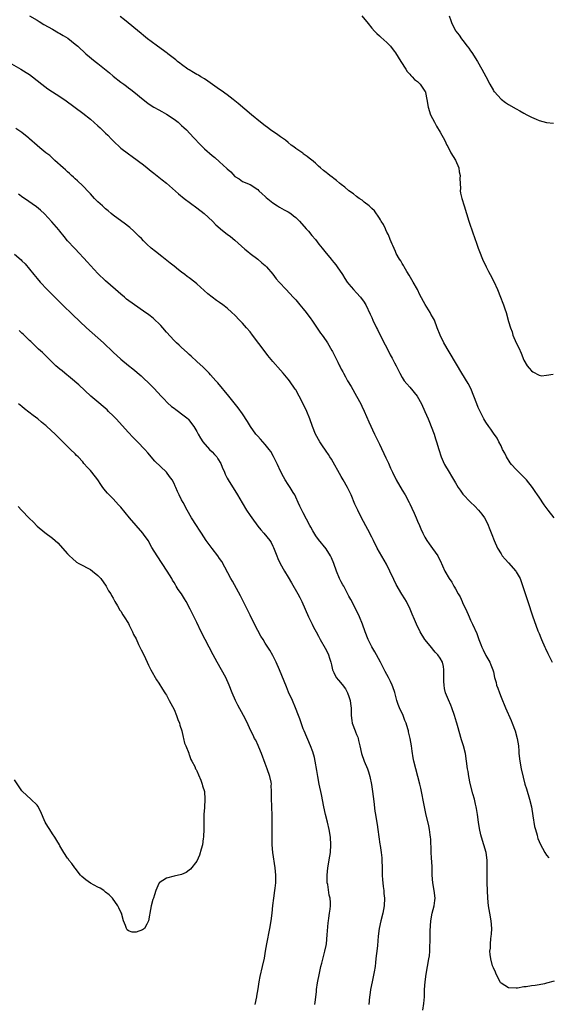
# Model space of a CAD drawing. Units: inches. Extents: x 2529000 to 2532000, y 1536686 to 1539000.
# Drawn here: x 2529272 to 2529411, y 1537713 to 1537972 of the extents above; entities that cross this region are included whole.
import ezdxf

# ---------------------------------------------------------------- set-up
doc = ezdxf.new("R2010")
doc.units = ezdxf.units.IN
doc.header["$MEASUREMENT"] = 0
doc.layers.add('LD25291536_10ft', color=53, linetype='Continuous')

msp = doc.modelspace()

# ---------------------------------------------------------------- linework, layer by layer
at = {"layer": 'LD25291536_10ft'}
for points, elevation in [([(2529275, 1537972.97), (2529277, 1537971.86), (2529277.54, 1537971.54), (2529278.76, 1537970.76), (2529281, 1537969.46), (2529282.57, 1537968.57), (2529283, 1537968.35), (2529283.85, 1537967.85), (2529285.09, 1537967.09), (2529287, 1537965.56), (2529287.66, 1537965), (2529289.83, 1537963), (2529292.26, 1537961), (2529293, 1537960.43), (2529296.01, 1537958.01), (2529297, 1537957.18), (2529299, 1537955.57), (2529299.79, 1537955), (2529300.47, 1537954.47), (2529301, 1537954.03), (2529301.61, 1537953.61), (2529302.41, 1537953), (2529304.89, 1537951), (2529306.08, 1537950.08), (2529307.26, 1537949.26), (2529307.68, 1537949), (2529309, 1537948.3), (2529309.83, 1537947.83), (2529311, 1537947.19), (2529313, 1537945.83), (2529314.05, 1537945), (2529315, 1537944.15), (2529315.61, 1537943.61), (2529316.25, 1537943), (2529318.16, 1537941), (2529318.54, 1537940.54), (2529319.51, 1537939.51), (2529321, 1537938.02), (2529323, 1537936.28), (2529323.73, 1537935.73), (2529325, 1537934.63), (2529326.9, 1537932.9), (2529327, 1537932.76), (2529327.95, 1537931.95), (2529329, 1537930.78), (2529330.1, 1537930.1), (2529331, 1537929.44), (2529331.31, 1537929.31), (2529332.77, 1537928.77), (2529333, 1537928.64), (2529335, 1537927.32), (2529335.31, 1537927), (2529336.18, 1537926.18), (2529337, 1537925.5), (2529337.24, 1537925.24), (2529339, 1537923.81), (2529340.21, 1537923), (2529340.7, 1537922.7), (2529341.97, 1537921.97), (2529343, 1537921.45), (2529343.68, 1537921), (2529344.45, 1537920.45), (2529345, 1537920), (2529346.01, 1537919), (2529347.79, 1537917), (2529348.35, 1537916.35), (2529349.27, 1537915.27), (2529350.17, 1537914.17), (2529351.05, 1537913), (2529351.93, 1537911.93), (2529352.63, 1537911), (2529354.29, 1537909), (2529354.62, 1537908.63), (2529355, 1537908.15), (2529355.53, 1537907.53), (2529355.92, 1537907), (2529357.3, 1537905), (2529357.93, 1537903.93), (2529358.57, 1537903), (2529359, 1537902.41), (2529360.21, 1537901), (2529361, 1537900.2), (2529362.04, 1537899), (2529363, 1537897.69), (2529363.27, 1537897.27), (2529363.41, 1537897), (2529364.59, 1537894.59), (2529365, 1537893.69), (2529365.29, 1537893), (2529366.23, 1537891), (2529366.5, 1537890.5), (2529367.22, 1537889), (2529368.49, 1537886.49), (2529369.31, 1537885), (2529369.88, 1537883.88), (2529370.4, 1537883), (2529371, 1537881.75), (2529371.41, 1537881), (2529371.94, 1537879.94), (2529372.38, 1537879), (2529373, 1537877.91), (2529373.57, 1537877), (2529374.22, 1537876.22), (2529375, 1537875.35), (2529376.98, 1537872.98), (2529378.08, 1537871), (2529378.98, 1537869), (2529379.83, 1537867), (2529380.15, 1537866.15), (2529380.66, 1537865), (2529381.42, 1537863), (2529381.79, 1537861.79), (2529382.06, 1537861), (2529382.65, 1537859), (2529383.28, 1537857), (2529383.79, 1537855.79), (2529384.15, 1537855), (2529385.35, 1537853), (2529385.99, 1537851.99), (2529387, 1537850.2), (2529387.74, 1537849), (2529388.24, 1537848.24), (2529389, 1537847.2), (2529391, 1537845.12), (2529392.1, 1537844.1), (2529393.12, 1537843), (2529393.99, 1537841.99), (2529394.65, 1537841), (2529395.47, 1537839.47), (2529396.06, 1537837.94), (2529396.61, 1537836.61), (2529397.21, 1537835), (2529398.1, 1537833), (2529399, 1537831.5), (2529399.32, 1537831), (2529400.09, 1537830.09), (2529401, 1537829.12), (2529402.89, 1537827), (2529403, 1537826.83), (2529404.02, 1537825), (2529405, 1537822.18), (2529405.78, 1537819.78), (2529406.07, 1537819), (2529406.59, 1537817.41), (2529406.77, 1537816.77), (2529407.25, 1537815.25), (2529408.71, 1537811.29), (2529409, 1537810.56), (2529409.47, 1537809.47), (2529409.64, 1537809), (2529410.53, 1537807), (2529410.66, 1537806.66), (2529411.3, 1537805.3), (2529412.44, 1537803)], 8870), ([(2529413.02, 1537841.02), (2529411.41, 1537843), (2529410.38, 1537844.38), (2529409, 1537846.39), (2529408.61, 1537847), (2529407.96, 1537847.96), (2529407.31, 1537849), (2529405.72, 1537851), (2529405.38, 1537851.38), (2529403, 1537853.71), (2529401.79, 1537855), (2529401.45, 1537855.45), (2529400.42, 1537857), (2529399.97, 1537857.97), (2529399.42, 1537859), (2529399, 1537859.91), (2529398.46, 1537861), (2529397.95, 1537861.95), (2529397, 1537863.25), (2529396.29, 1537864.29), (2529395.76, 1537865), (2529395, 1537866.13), (2529394.48, 1537867), (2529393.3, 1537869.3), (2529393, 1537870.01), (2529392.61, 1537871), (2529391.89, 1537873), (2529391.04, 1537875.04), (2529390.33, 1537876.33), (2529388.71, 1537879), (2529383.96, 1537887), (2529382.98, 1537889), (2529382.25, 1537891), (2529381.49, 1537893), (2529381, 1537893.89), (2529380.58, 1537894.58), (2529380.36, 1537895), (2529379.07, 1537897.07), (2529377.66, 1537899.66), (2529377.02, 1537901), (2529375.92, 1537903), (2529374.82, 1537904.82), (2529374.24, 1537905.76), (2529373.51, 1537907), (2529373.35, 1537907.35), (2529373, 1537907.91), (2529372.61, 1537908.61), (2529372.31, 1537909), (2529371.46, 1537910.54), (2529371.22, 1537911), (2529370.58, 1537912.58), (2529370.36, 1537913), (2529369.85, 1537914.15), (2529369.4, 1537915.4), (2529369, 1537916.16), (2529368.75, 1537916.75), (2529368.6, 1537917), (2529368.1, 1537918.1), (2529367.5, 1537919), (2529367.32, 1537919.32), (2529367, 1537919.84), (2529365.7, 1537921.7), (2529365, 1537922.34), (2529364.71, 1537922.71), (2529364.3, 1537923), (2529363, 1537923.97), (2529362.49, 1537924.49), (2529361.66, 1537925), (2529361, 1537925.46), (2529360.21, 1537926.21), (2529359, 1537926.99), (2529357.95, 1537927.95), (2529357, 1537928.61), (2529356.52, 1537929), (2529355.73, 1537929.73), (2529355, 1537930.23), (2529354.59, 1537930.59), (2529353.98, 1537931), (2529353.46, 1537931.46), (2529353, 1537931.8), (2529352.35, 1537932.35), (2529351.48, 1537933), (2529351, 1537933.43), (2529350.22, 1537934.22), (2529349.13, 1537935.13), (2529349, 1537935.22), (2529348.04, 1537936.04), (2529347, 1537936.72), (2529346.85, 1537936.85), (2529345, 1537938.13), (2529344.53, 1537938.53), (2529343.85, 1537939), (2529343, 1537939.66), (2529342.3, 1537940.3), (2529341, 1537941.15), (2529339.97, 1537941.97), (2529339, 1537942.55), (2529338.39, 1537943), (2529337.61, 1537943.61), (2529337, 1537944.04), (2529335.78, 1537945), (2529333.34, 1537947), (2529329.91, 1537949.91), (2529328.58, 1537951), (2529327, 1537952.21), (2529325.39, 1537953.39), (2529325, 1537953.65), (2529321.85, 1537955.85), (2529321, 1537956.4), (2529320.01, 1537957), (2529319.4, 1537957.4), (2529319, 1537957.62), (2529318.14, 1537958.14), (2529317, 1537958.78), (2529316.67, 1537959), (2529315, 1537960.19), (2529314.55, 1537960.55), (2529313.95, 1537961), (2529313.45, 1537961.45), (2529311.4, 1537963), (2529311.18, 1537963.18), (2529308.68, 1537965), (2529307, 1537966.26), (2529306.05, 1537967), (2529305, 1537967.83), (2529304.36, 1537968.36), (2529299.93, 1537971.93), (2529298.79, 1537972.79)], 8860), ([(2529362.42, 1537973), (2529364.1, 1537971), (2529365, 1537969.76), (2529365.7, 1537969), (2529366.34, 1537968.34), (2529367, 1537967.75), (2529367.38, 1537967.38), (2529369, 1537965.98), (2529369.91, 1537965), (2529370.41, 1537964.41), (2529371, 1537963.59), (2529371.24, 1537963.24), (2529372.61, 1537961), (2529373.93, 1537959), (2529374.35, 1537958.35), (2529375, 1537957.69), (2529375.3, 1537957.3), (2529375.66, 1537957), (2529376.28, 1537956.28), (2529377, 1537955.76), (2529377.36, 1537955.36), (2529377.77, 1537955), (2529379, 1537953.2), (2529379.1, 1537953), (2529379.13, 1537952.87), (2529379.5, 1537951), (2529379.81, 1537949), (2529380.48, 1537947), (2529381, 1537945.99), (2529381.48, 1537945), (2529382.03, 1537944.03), (2529383, 1537942.38), (2529384.19, 1537940.19), (2529384.76, 1537939), (2529385, 1537938.61), (2529385.84, 1537937), (2529387.02, 1537935.02), (2529387.9, 1537933), (2529388.02, 1537932.02), (2529388.27, 1537931), (2529388.19, 1537930.19), (2529388.37, 1537927.63), (2529388.3, 1537927), (2529388.37, 1537926.37), (2529388.71, 1537925), (2529389.34, 1537923), (2529390.53, 1537919), (2529391.65, 1537915.65), (2529391.9, 1537915), (2529392.7, 1537912.7), (2529393, 1537911.87), (2529393.3, 1537911), (2529394.11, 1537909), (2529395.09, 1537907), (2529395.74, 1537905.74), (2529396.11, 1537905), (2529397.1, 1537903.1), (2529398.1, 1537901), (2529398.9, 1537899), (2529399.46, 1537897.46), (2529399.66, 1537897), (2529400.04, 1537895.96), (2529400.35, 1537895), (2529401, 1537892.66), (2529401.48, 1537891), (2529401.9, 1537889.9), (2529402.15, 1537889), (2529402.99, 1537887.01), (2529403.68, 1537885.68), (2529404.28, 1537884.28), (2529405, 1537882.5), (2529405.91, 1537881), (2529406.38, 1537880.38), (2529407, 1537879.64), (2529407.39, 1537879.39), (2529409, 1537878.52), (2529409.62, 1537878.38), (2529411, 1537878.47), (2529412.75, 1537878.75)], 8850), ([(2529385.36, 1537973), (2529385.76, 1537971.76), (2529386.04, 1537971), (2529387, 1537969.14), (2529387.08, 1537969), (2529387.96, 1537967.96), (2529388.58, 1537967), (2529389, 1537966.49), (2529390.11, 1537965), (2529390.51, 1537964.51), (2529391, 1537963.78), (2529391.33, 1537963.33), (2529392.86, 1537961), (2529393.99, 1537959), (2529395, 1537957.03), (2529396.07, 1537955), (2529397, 1537953.35), (2529397.14, 1537953.14), (2529397.25, 1537953), (2529399, 1537951.07), (2529400.19, 1537950.19), (2529401, 1537949.69), (2529403, 1537948.51), (2529403.98, 1537947.98), (2529405, 1537947.38), (2529405.78, 1537947), (2529407, 1537946.32), (2529408.21, 1537945.79), (2529409, 1537945.48), (2529411, 1537944.96), (2529412.78, 1537944.78)], 8840), ([(2529269, 1537961.04), (2529272.7, 1537959), (2529274.13, 1537958.13), (2529275, 1537957.58), (2529275.79, 1537957), (2529277, 1537956.03), (2529278.22, 1537955), (2529279, 1537954.39), (2529279.82, 1537953.82), (2529281, 1537953.02), (2529283, 1537951.77), (2529284.67, 1537950.67), (2529289, 1537947.44), (2529291, 1537945.87), (2529293, 1537944.06), (2529293.55, 1537943.55), (2529295, 1537942.14), (2529295.6, 1537941.6), (2529296.58, 1537940.58), (2529297, 1537940.11), (2529299, 1537938.23), (2529301, 1537936.72), (2529302.02, 1537936.02), (2529305, 1537933.79), (2529305.95, 1537933), (2529307, 1537932.19), (2529307.65, 1537931.65), (2529309, 1537930.6), (2529309.88, 1537929.88), (2529311, 1537929), (2529314.19, 1537926.19), (2529315.69, 1537925), (2529319, 1537922.52), (2529320.95, 1537921), (2529323.1, 1537919), (2529324.01, 1537918.01), (2529325.1, 1537917.1), (2529325.24, 1537917), (2529326.19, 1537916.19), (2529327, 1537915.62), (2529327.82, 1537915), (2529329, 1537914.04), (2529331.62, 1537911.62), (2529332.42, 1537911), (2529333, 1537910.52), (2529335.04, 1537909), (2529336.06, 1537908.06), (2529337, 1537907.31), (2529337.31, 1537907), (2529339, 1537905.07), (2529339.88, 1537903.88), (2529340.63, 1537903), (2529342.46, 1537901), (2529344.35, 1537899), (2529345, 1537898.29), (2529346.12, 1537897), (2529347, 1537895.94), (2529347.76, 1537895), (2529349, 1537893.29), (2529349.21, 1537893), (2529349.91, 1537891.91), (2529351.56, 1537889.56), (2529351.98, 1537889), (2529353, 1537887.56), (2529353.37, 1537887), (2529354.54, 1537885), (2529354.7, 1537884.7), (2529355.55, 1537883), (2529356.04, 1537881.96), (2529356.52, 1537881), (2529356.7, 1537880.7), (2529357, 1537880.08), (2529357.37, 1537879.37), (2529357.53, 1537879), (2529358.09, 1537878.09), (2529358.66, 1537877), (2529359.55, 1537875.55), (2529361.03, 1537873), (2529362.1, 1537871), (2529362.4, 1537870.4), (2529363.03, 1537869.03), (2529364.26, 1537866.26), (2529365.75, 1537863), (2529367, 1537860.33), (2529368.74, 1537856.74), (2529369.39, 1537855.39), (2529369.97, 1537854.03), (2529370.44, 1537853), (2529371.45, 1537851), (2529373, 1537848.29), (2529373.79, 1537847), (2529374.85, 1537845), (2529375, 1537844.66), (2529375.56, 1537843.56), (2529376.19, 1537842.19), (2529376.65, 1537841), (2529377, 1537840.15), (2529377.53, 1537839), (2529377.92, 1537838.08), (2529378.44, 1537837), (2529378.64, 1537836.64), (2529379, 1537835.89), (2529379.5, 1537835), (2529380.12, 1537834.12), (2529381, 1537832.93), (2529382.38, 1537831), (2529382.6, 1537830.6), (2529383, 1537829.74), (2529383.64, 1537828.36), (2529384.25, 1537827), (2529385.39, 1537825), (2529386.05, 1537824.05), (2529386.59, 1537823), (2529386.77, 1537822.77), (2529387, 1537822.31), (2529387.75, 1537821), (2529388.23, 1537820.23), (2529388.77, 1537819), (2529389, 1537818.44), (2529389.75, 1537817), (2529390.62, 1537815), (2529391, 1537814.05), (2529391.54, 1537813), (2529392.6, 1537810.6), (2529393.17, 1537809), (2529393.71, 1537807.71), (2529393.97, 1537807), (2529394.31, 1537806.31), (2529395, 1537804.82), (2529396.02, 1537803), (2529396.32, 1537802.32), (2529396.87, 1537801), (2529397, 1537800.48), (2529397.32, 1537799), (2529397.71, 1537797.71), (2529397.84, 1537797), (2529398.2, 1537796.2), (2529398.57, 1537795), (2529399, 1537793.84), (2529400.14, 1537791), (2529401.68, 1537787.68), (2529401.97, 1537787), (2529402.73, 1537785), (2529403.28, 1537783), (2529403.57, 1537781), (2529403.68, 1537779.68), (2529403.7, 1537779), (2529403.91, 1537777), (2529404.27, 1537775), (2529404.81, 1537772.81), (2529405.31, 1537771), (2529405.7, 1537769.7), (2529406.47, 1537767), (2529406.98, 1537765), (2529407.41, 1537762.59), (2529407.85, 1537759.85), (2529408.05, 1537759), (2529408.48, 1537757.52), (2529408.6, 1537757), (2529408.69, 1537756.69), (2529409, 1537755.86), (2529409.27, 1537755.27), (2529410.56, 1537753), (2529411, 1537752.31), (2529411.61, 1537751.61)], 8880), ([(2529413, 1537719.14), (2529411, 1537718.6), (2529410.48, 1537718.48), (2529409, 1537718.22), (2529408.02, 1537718.02), (2529407, 1537717.93), (2529405.66, 1537717.66), (2529405, 1537717.62), (2529403.31, 1537717.31), (2529403, 1537717.28), (2529401, 1537717.37), (2529399, 1537718.63), (2529398.84, 1537718.84), (2529397.77, 1537721), (2529397.56, 1537721.56), (2529397, 1537722.62), (2529396.8, 1537723.2), (2529396.32, 1537725), (2529396.16, 1537726.16), (2529396.09, 1537727), (2529396.21, 1537727.79), (2529396.2, 1537729), (2529396.32, 1537730.32), (2529396.44, 1537731), (2529396.49, 1537731.51), (2529396.58, 1537733), (2529396.45, 1537735), (2529396.09, 1537737), (2529395.72, 1537739), (2529395.51, 1537741), (2529395.38, 1537745), (2529395.34, 1537747), (2529395.39, 1537749), (2529395.36, 1537751), (2529395.06, 1537753), (2529394.49, 1537755), (2529394.13, 1537756.13), (2529393.67, 1537757.67), (2529393.31, 1537759.31), (2529393.06, 1537761), (2529392.81, 1537763), (2529392.56, 1537764.56), (2529392.46, 1537765), (2529392.28, 1537765.72), (2529391.99, 1537767), (2529391.6, 1537768.4), (2529390.91, 1537771.09), (2529390.51, 1537773), (2529390.32, 1537774.32), (2529390.2, 1537775), (2529389.94, 1537777), (2529389.62, 1537779), (2529389.12, 1537781), (2529388.63, 1537782.63), (2529387.58, 1537786.42), (2529387.41, 1537787), (2529387.3, 1537787.3), (2529386.76, 1537789), (2529386.06, 1537791), (2529385.76, 1537791.76), (2529385.16, 1537793.16), (2529384.43, 1537795), (2529384.12, 1537796.12), (2529384.02, 1537797), (2529383.96, 1537797.96), (2529383.95, 1537800.05), (2529383.98, 1537801), (2529383.86, 1537801.86), (2529383.61, 1537803), (2529383, 1537804.08), (2529382.35, 1537805), (2529381.71, 1537805.71), (2529381, 1537806.58), (2529380.78, 1537806.78), (2529378.99, 1537809), (2529377.74, 1537811), (2529376.73, 1537813), (2529376.24, 1537814.24), (2529375.65, 1537815.65), (2529375.15, 1537817), (2529374.18, 1537819), (2529373.71, 1537819.71), (2529372.95, 1537820.95), (2529371.45, 1537823.45), (2529370.79, 1537824.79), (2529369.78, 1537827), (2529368.84, 1537828.84), (2529366.44, 1537833), (2529365.43, 1537835), (2529365, 1537835.93), (2529363.97, 1537837.97), (2529362.32, 1537841), (2529361.3, 1537843), (2529360.59, 1537844.59), (2529359.56, 1537847), (2529358.61, 1537849), (2529357.51, 1537851), (2529357, 1537851.9), (2529354.38, 1537856.38), (2529353.98, 1537857), (2529353.61, 1537857.61), (2529353, 1537858.5), (2529352.81, 1537858.81), (2529352.03, 1537859.97), (2529351.37, 1537861), (2529350.23, 1537863), (2529349.41, 1537865), (2529348.75, 1537867), (2529347.95, 1537869), (2529347, 1537870.94), (2529345.87, 1537873), (2529345, 1537874.64), (2529344.86, 1537874.86), (2529343.33, 1537877), (2529343, 1537877.42), (2529341.72, 1537879), (2529341, 1537879.86), (2529339, 1537882.14), (2529337.71, 1537883.71), (2529337, 1537884.61), (2529333.68, 1537889), (2529333, 1537889.87), (2529332.08, 1537891), (2529331, 1537892.21), (2529330.26, 1537893), (2529329, 1537894.26), (2529328.23, 1537895), (2529327, 1537896.09), (2529325.82, 1537897), (2529325, 1537897.59), (2529324.16, 1537898.15), (2529323, 1537899.02), (2529321.89, 1537899.89), (2529319, 1537902.56), (2529318.47, 1537903), (2529317, 1537904.13), (2529316.49, 1537904.49), (2529315.83, 1537905), (2529315, 1537905.58), (2529314.2, 1537906.2), (2529313, 1537907.15), (2529312, 1537908), (2529309.76, 1537909.76), (2529308.09, 1537911), (2529307, 1537911.92), (2529305.81, 1537913), (2529305, 1537913.8), (2529304.42, 1537914.42), (2529303.81, 1537915), (2529303.41, 1537915.41), (2529303, 1537915.78), (2529302.39, 1537916.39), (2529301.33, 1537917.33), (2529301, 1537917.58), (2529300.22, 1537918.22), (2529297, 1537920.59), (2529296.49, 1537921), (2529295.7, 1537921.7), (2529295, 1537922.27), (2529294.2, 1537923), (2529293.6, 1537923.6), (2529293, 1537924.13), (2529292.11, 1537925), (2529291.59, 1537925.59), (2529291, 1537926.19), (2529290.62, 1537926.62), (2529289, 1537928.28), (2529287.63, 1537929.63), (2529287, 1537930.18), (2529286.59, 1537930.59), (2529286.07, 1537931), (2529285.54, 1537931.54), (2529285, 1537931.99), (2529284.49, 1537932.49), (2529283.81, 1537933), (2529281.62, 1537935), (2529281.32, 1537935.32), (2529281, 1537935.56), (2529280.3, 1537936.3), (2529279.3, 1537937), (2529277.68, 1537938.32), (2529277, 1537938.89), (2529275, 1537940.67), (2529274.84, 1537940.84), (2529273, 1537942.29), (2529271.4, 1537943.4)], 8890), ([(2529378.44, 1537711.56), (2529378.71, 1537713.29), (2529378.85, 1537715), (2529378.92, 1537716.92), (2529379.06, 1537719), (2529379.32, 1537721), (2529380.03, 1537725), (2529380.15, 1537725.85), (2529380.24, 1537727), (2529380.27, 1537728.27), (2529380.35, 1537729.65), (2529380.4, 1537732.4), (2529380.53, 1537735), (2529380.85, 1537737), (2529381.39, 1537739), (2529381.59, 1537740.41), (2529381.66, 1537741), (2529381.43, 1537743), (2529381.08, 1537745), (2529380.93, 1537747.07), (2529380.87, 1537749), (2529380.79, 1537750.79), (2529380.76, 1537751.24), (2529380.65, 1537753.35), (2529380.52, 1537756.52), (2529380.48, 1537757), (2529380.38, 1537757.62), (2529380.22, 1537759), (2529380.01, 1537760.01), (2529379.21, 1537763.21), (2529378.84, 1537765), (2529377.89, 1537769.89), (2529377.63, 1537771), (2529377.13, 1537773), (2529376.56, 1537775), (2529376.05, 1537777), (2529375.86, 1537777.86), (2529375.6, 1537779.6), (2529375.42, 1537781), (2529375.12, 1537783), (2529374.71, 1537784.71), (2529374.66, 1537785), (2529374.53, 1537785.47), (2529374.05, 1537787), (2529373.74, 1537787.74), (2529373.25, 1537789), (2529372.31, 1537791), (2529371.94, 1537791.94), (2529371.58, 1537793), (2529371.04, 1537795.04), (2529370.53, 1537796.53), (2529370.36, 1537797), (2529369.92, 1537797.92), (2529369.38, 1537799), (2529368.56, 1537800.56), (2529367.31, 1537803), (2529366.24, 1537805), (2529365.77, 1537805.77), (2529365, 1537807.11), (2529364.02, 1537809), (2529363.24, 1537811), (2529362.55, 1537813), (2529361.75, 1537815), (2529360.79, 1537817), (2529359.5, 1537819.5), (2529359, 1537820.41), (2529358.12, 1537822.12), (2529357.62, 1537823), (2529357.41, 1537823.41), (2529357, 1537824.15), (2529356.56, 1537825), (2529355.74, 1537827), (2529355.03, 1537829.03), (2529354.45, 1537830.45), (2529354.17, 1537831), (2529353, 1537832.88), (2529351, 1537835.26), (2529350.28, 1537836.28), (2529349.54, 1537837.54), (2529349, 1537838.53), (2529348.76, 1537839), (2529347, 1537842.29), (2529346.57, 1537843), (2529346.08, 1537844.08), (2529345.63, 1537845), (2529345, 1537846.44), (2529344.73, 1537847), (2529344.31, 1537847.69), (2529343.54, 1537849), (2529343, 1537849.8), (2529342.25, 1537851), (2529341.79, 1537851.79), (2529341, 1537853.3), (2529340.22, 1537855), (2529339.16, 1537857.16), (2529338.42, 1537858.42), (2529338.03, 1537859), (2529337, 1537860.29), (2529336.35, 1537861), (2529335.72, 1537861.72), (2529335, 1537862.48), (2529334.54, 1537863), (2529333.14, 1537865), (2529332.34, 1537866.34), (2529331, 1537868.34), (2529329.89, 1537869.89), (2529327.44, 1537873), (2529324.49, 1537876.49), (2529324, 1537877), (2529322.62, 1537878.62), (2529322.25, 1537879), (2529321.65, 1537879.65), (2529320.65, 1537880.65), (2529319, 1537882.13), (2529317.51, 1537883.51), (2529317, 1537883.94), (2529316.46, 1537884.46), (2529315, 1537885.76), (2529314.37, 1537886.37), (2529313.65, 1537887), (2529313, 1537887.62), (2529311, 1537889.81), (2529310.01, 1537891), (2529309.54, 1537891.54), (2529309, 1537892.1), (2529308.08, 1537893), (2529307.51, 1537893.51), (2529306.38, 1537894.38), (2529305, 1537895.36), (2529302.6, 1537897), (2529300.54, 1537898.54), (2529299.95, 1537899), (2529299, 1537899.78), (2529297.57, 1537901), (2529295, 1537903.28), (2529293, 1537905.21), (2529291, 1537907.36), (2529290.24, 1537908.24), (2529287, 1537911.69), (2529286.38, 1537912.38), (2529285.4, 1537913.4), (2529285, 1537913.86), (2529284.1, 1537915), (2529283, 1537916.34), (2529282.72, 1537916.72), (2529280.85, 1537918.85), (2529278.9, 1537920.9), (2529277.89, 1537921.89), (2529276.8, 1537922.8), (2529273.64, 1537925), (2529273.25, 1537925.25), (2529272.1, 1537926.1)], 8900), ([(2529271, 1537910.34), (2529272.8, 1537908.8), (2529273, 1537908.58), (2529273.81, 1537907.81), (2529275, 1537906.41), (2529276.09, 1537905), (2529277, 1537903.94), (2529277.76, 1537903), (2529279.65, 1537901), (2529282.34, 1537898.34), (2529283.66, 1537897), (2529286.36, 1537894.36), (2529290, 1537891), (2529294.43, 1537887), (2529297, 1537884.53), (2529299, 1537882.69), (2529301, 1537881.03), (2529302.16, 1537880.16), (2529304.33, 1537878.33), (2529305, 1537877.72), (2529306.38, 1537876.38), (2529307.78, 1537875), (2529309.64, 1537873), (2529310.28, 1537872.28), (2529311.26, 1537871.26), (2529312.31, 1537870.31), (2529313, 1537869.81), (2529313.45, 1537869.45), (2529314.15, 1537869), (2529315, 1537868.36), (2529316.69, 1537867), (2529316.84, 1537866.84), (2529318.25, 1537865), (2529319, 1537863.67), (2529319.34, 1537863), (2529319.98, 1537861.98), (2529320.57, 1537861), (2529322.32, 1537859), (2529323, 1537858.39), (2529323.68, 1537857.68), (2529324.22, 1537857), (2529324.55, 1537856.55), (2529325.27, 1537855.27), (2529325.7, 1537854.3), (2529326.24, 1537853), (2529326.45, 1537852.45), (2529327, 1537851.43), (2529327.24, 1537851), (2529329.68, 1537847), (2529330.91, 1537844.91), (2529332.08, 1537843), (2529333, 1537841.64), (2529333.42, 1537841), (2529335, 1537838.83), (2529335.8, 1537837.8), (2529336.6, 1537837), (2529338.21, 1537835), (2529338.52, 1537834.52), (2529339, 1537833.58), (2529339.18, 1537833.18), (2529340, 1537831), (2529340.32, 1537830.32), (2529340.89, 1537829), (2529342.02, 1537827), (2529343, 1537825.37), (2529343.91, 1537823.91), (2529345.59, 1537821), (2529346.08, 1537820.08), (2529346.6, 1537819), (2529348.41, 1537815), (2529349.36, 1537813), (2529349.72, 1537812.28), (2529350.38, 1537811), (2529351, 1537809.85), (2529351.47, 1537809), (2529352.76, 1537806.76), (2529353.44, 1537805.44), (2529353.63, 1537805), (2529353.89, 1537804.11), (2529354.25, 1537803), (2529354.38, 1537802.38), (2529354.7, 1537801), (2529355, 1537800.28), (2529355.66, 1537799), (2529356.27, 1537798.27), (2529357.21, 1537797.21), (2529358.06, 1537796.06), (2529358.66, 1537795), (2529359, 1537794), (2529359.3, 1537793), (2529359.46, 1537791.46), (2529359.56, 1537791), (2529359.63, 1537790.37), (2529359.62, 1537789), (2529359.74, 1537787.74), (2529359.88, 1537787), (2529360.61, 1537785), (2529360.74, 1537784.74), (2529361, 1537784), (2529361.31, 1537783.31), (2529361.42, 1537783), (2529361.52, 1537782.48), (2529361.9, 1537781), (2529362.32, 1537779), (2529362.99, 1537777), (2529363.86, 1537775), (2529364.19, 1537774.19), (2529364.46, 1537773), (2529364.9, 1537770.9), (2529365.22, 1537769), (2529365.56, 1537766.44), (2529365.82, 1537763.82), (2529365.96, 1537763), (2529366.19, 1537761.81), (2529366.39, 1537760.39), (2529366.64, 1537759), (2529367.16, 1537755.16), (2529367.2, 1537754.8), (2529367.46, 1537753), (2529367.62, 1537751.62), (2529367.67, 1537751), (2529367.75, 1537749), (2529367.77, 1537747), (2529367.82, 1537745.82), (2529367.89, 1537745), (2529368.01, 1537744.01), (2529368.16, 1537743), (2529368.22, 1537742.22), (2529368.36, 1537741), (2529368.28, 1537739), (2529367.89, 1537737), (2529367.37, 1537735), (2529366.96, 1537733), (2529366.73, 1537731), (2529366.49, 1537728.49), (2529366.32, 1537727), (2529366.17, 1537725.83), (2529366.11, 1537725), (2529366.02, 1537724.02), (2529365.87, 1537723), (2529365.63, 1537721.63), (2529365.07, 1537719), (2529364.7, 1537717), (2529364.52, 1537715.48), (2529364.43, 1537715), (2529364.2, 1537713)], 8910), ([(2529350.05, 1537713), (2529350.22, 1537714.22), (2529350.43, 1537716.43), (2529350.5, 1537717), (2529350.75, 1537718.75), (2529350.84, 1537719.16), (2529351.15, 1537720.85), (2529351.65, 1537723), (2529351.9, 1537723.9), (2529352.34, 1537725.66), (2529352.69, 1537727), (2529353, 1537728.57), (2529353.08, 1537729), (2529353.31, 1537731.31), (2529353.53, 1537734.47), (2529353.59, 1537735), (2529353.74, 1537735.74), (2529353.88, 1537737), (2529354.07, 1537738.07), (2529354.17, 1537739), (2529354.15, 1537739.85), (2529354.07, 1537741), (2529353.81, 1537741.81), (2529353.41, 1537744.59), (2529353.31, 1537745), (2529353.29, 1537745.29), (2529353.25, 1537747), (2529353.46, 1537749), (2529353.97, 1537752.03), (2529354.12, 1537753), (2529354.26, 1537755), (2529354.14, 1537757), (2529353.8, 1537759), (2529353.34, 1537761), (2529352.83, 1537763), (2529352.38, 1537765), (2529351.75, 1537768.25), (2529351.19, 1537771), (2529350.82, 1537773), (2529350.58, 1537774.58), (2529350.13, 1537777), (2529349.93, 1537777.93), (2529349.48, 1537779.48), (2529348.89, 1537781), (2529347.19, 1537785), (2529347, 1537785.48), (2529346.1, 1537788.1), (2529345.77, 1537789), (2529344.98, 1537791), (2529344.12, 1537793), (2529343.14, 1537795.14), (2529342.54, 1537796.54), (2529340.75, 1537801), (2529339.87, 1537803), (2529339, 1537804.75), (2529338.19, 1537806.19), (2529337, 1537808.08), (2529336.41, 1537809), (2529335.87, 1537809.87), (2529335, 1537811.34), (2529334.16, 1537813), (2529333, 1537815.38), (2529332.23, 1537817), (2529330.46, 1537820.46), (2529328.36, 1537824.36), (2529327.98, 1537825), (2529325.53, 1537829.53), (2529325, 1537830.26), (2529324.51, 1537831), (2529323, 1537832.91), (2529321.49, 1537835), (2529320.18, 1537837), (2529319.73, 1537837.73), (2529318.9, 1537839), (2529317.62, 1537841), (2529316.43, 1537843), (2529315.36, 1537845), (2529315, 1537845.75), (2529314.35, 1537847), (2529313.91, 1537847.91), (2529313.47, 1537849), (2529313.31, 1537849.31), (2529313, 1537850.04), (2529312.47, 1537851), (2529311.83, 1537851.83), (2529311, 1537852.98), (2529307.92, 1537855.92), (2529306.07, 1537858.07), (2529305.3, 1537859), (2529303.4, 1537861), (2529302.19, 1537862.19), (2529301, 1537863.42), (2529297.77, 1537867), (2529297, 1537867.79), (2529295.78, 1537869), (2529295.37, 1537869.37), (2529292.13, 1537872.13), (2529291.13, 1537873), (2529287.93, 1537875.93), (2529285.8, 1537877.8), (2529284.29, 1537879), (2529283.61, 1537879.61), (2529283, 1537880.1), (2529281.95, 1537881), (2529279.86, 1537883), (2529279.43, 1537883.43), (2529279, 1537883.83), (2529278.43, 1537884.43), (2529277.39, 1537885.39), (2529277, 1537885.73), (2529275.33, 1537887.33), (2529275, 1537887.62), (2529273.57, 1537889), (2529273.29, 1537889.29), (2529273, 1537889.56), (2529272.28, 1537890.28)], 8920), ([(2529334.37, 1537713), (2529334.77, 1537715), (2529334.79, 1537715.21), (2529335.12, 1537717.12), (2529335.41, 1537719), (2529335.66, 1537720.34), (2529336.31, 1537723), (2529336.78, 1537725.22), (2529337.07, 1537727.07), (2529337.39, 1537729), (2529338.2, 1537733), (2529338.54, 1537735), (2529338.78, 1537737), (2529338.99, 1537739.01), (2529339.24, 1537741), (2529339.54, 1537743), (2529339.61, 1537743.61), (2529339.76, 1537745), (2529339.79, 1537747), (2529339.6, 1537749), (2529339.01, 1537753), (2529338.84, 1537755), (2529338.79, 1537763), (2529338.71, 1537764.71), (2529338.73, 1537765.27), (2529338.64, 1537767), (2529338.66, 1537767.34), (2529338.67, 1537769), (2529338.59, 1537770.59), (2529338.6, 1537771), (2529338.51, 1537771.49), (2529338.17, 1537773), (2529337.5, 1537775), (2529337, 1537776.37), (2529335.99, 1537779), (2529335.28, 1537780.72), (2529335.14, 1537781.13), (2529334.51, 1537782.51), (2529334.2, 1537783), (2529333.85, 1537783.85), (2529333.22, 1537785), (2529332.53, 1537786.52), (2529331.85, 1537787.85), (2529331.29, 1537789), (2529329.76, 1537791.76), (2529329.18, 1537793), (2529328.31, 1537795), (2529327.5, 1537797), (2529326.6, 1537799), (2529325.52, 1537801), (2529324.37, 1537803), (2529323.27, 1537805), (2529322.2, 1537807), (2529321.17, 1537809), (2529320.16, 1537811), (2529319, 1537813.49), (2529317.28, 1537817), (2529316.2, 1537819), (2529315.72, 1537819.72), (2529314.94, 1537821), (2529314.12, 1537822.12), (2529313.6, 1537823), (2529313.36, 1537823.36), (2529313, 1537824), (2529312.61, 1537824.61), (2529312.39, 1537825), (2529311.19, 1537827), (2529309.85, 1537829), (2529308.53, 1537831), (2529307.2, 1537833.2), (2529306.19, 1537835), (2529305, 1537836.73), (2529304.79, 1537837), (2529303, 1537839), (2529301.27, 1537841), (2529299, 1537843.78), (2529298.43, 1537844.43), (2529297, 1537845.98), (2529295.52, 1537847.52), (2529295, 1537848.13), (2529294.29, 1537849), (2529293.74, 1537849.74), (2529292.92, 1537851), (2529291.39, 1537853), (2529291, 1537853.48), (2529290.25, 1537854.25), (2529289.31, 1537855.3), (2529289, 1537855.68), (2529287.76, 1537857), (2529287.38, 1537857.38), (2529287, 1537857.8), (2529285.8, 1537859), (2529283.77, 1537861), (2529283.36, 1537861.36), (2529283, 1537861.74), (2529282.35, 1537862.35), (2529281.7, 1537863), (2529279.57, 1537865), (2529279.25, 1537865.25), (2529279, 1537865.49), (2529278.17, 1537866.17), (2529277.2, 1537867), (2529275.93, 1537867.93), (2529273.69, 1537869.69), (2529273, 1537870.28), (2529272.1, 1537871)], 8930), ([(2529271.99, 1537843.99), (2529272.89, 1537843), (2529275, 1537840.81), (2529275.92, 1537839.92), (2529277, 1537838.8), (2529279, 1537837.17), (2529281, 1537835.66), (2529281.76, 1537835), (2529282.4, 1537834.4), (2529285, 1537831.57), (2529285.54, 1537831), (2529286.3, 1537830.3), (2529287.37, 1537829.37), (2529287.95, 1537829), (2529289, 1537828.43), (2529290.15, 1537827.85), (2529291, 1537827.4), (2529291.57, 1537827), (2529293, 1537825.83), (2529293.73, 1537825), (2529295.13, 1537823), (2529295.8, 1537821.8), (2529296.34, 1537821), (2529296.57, 1537820.57), (2529297, 1537819.91), (2529297.46, 1537819), (2529298.12, 1537817.88), (2529298.75, 1537816.75), (2529299, 1537816.43), (2529299.5, 1537815.5), (2529299.85, 1537815), (2529301, 1537813.17), (2529301.21, 1537812.79), (2529302.08, 1537811), (2529302.34, 1537810.34), (2529303, 1537809.19), (2529303.66, 1537807.66), (2529304.04, 1537807), (2529304.32, 1537806.32), (2529305.07, 1537804.93), (2529305.97, 1537803), (2529306.28, 1537802.28), (2529306.94, 1537801), (2529308.41, 1537798.41), (2529309, 1537797.54), (2529309.93, 1537795.93), (2529310.58, 1537795), (2529310.73, 1537794.73), (2529311, 1537794.36), (2529311.73, 1537793), (2529312.15, 1537792.15), (2529313, 1537790.59), (2529313.69, 1537789), (2529314, 1537788), (2529314.42, 1537787), (2529314.5, 1537786.5), (2529315.03, 1537785), (2529315.36, 1537783.36), (2529315.52, 1537783), (2529315.73, 1537781.73), (2529316.1, 1537781), (2529316.85, 1537779.15), (2529316.9, 1537778.9), (2529317, 1537778.72), (2529317.43, 1537777.43), (2529317.7, 1537777), (2529318.43, 1537775.57), (2529318.67, 1537775), (2529318.78, 1537774.78), (2529319, 1537774.44), (2529319.4, 1537773.4), (2529320.01, 1537771.99), (2529320.41, 1537771), (2529320.52, 1537770.52), (2529320.99, 1537769), (2529321.09, 1537767), (2529321, 1537764.85), (2529320.86, 1537763), (2529320.81, 1537761), (2529320.81, 1537759), (2529320.77, 1537757.23), (2529320.75, 1537757), (2529320.69, 1537756.69), (2529320.47, 1537755), (2529320.17, 1537753.83), (2529319.67, 1537752.33), (2529319, 1537750.68), (2529317.37, 1537748.63), (2529317, 1537748.3), (2529316.23, 1537747.77), (2529315, 1537747.24), (2529313, 1537746.74), (2529311, 1537746.28), (2529309.13, 1537745), (2529309.07, 1537744.93), (2529309, 1537744.82), (2529308.22, 1537743), (2529307.86, 1537741.86), (2529307.56, 1537741), (2529307.4, 1537740.6), (2529307, 1537739), (2529306.6, 1537737), (2529306.51, 1537736.51), (2529306.3, 1537735), (2529305.88, 1537734.12), (2529305.2, 1537733), (2529305, 1537732.84), (2529304.67, 1537732.67), (2529303, 1537732.02), (2529302.01, 1537732.01), (2529301, 1537732.41), (2529300.68, 1537732.68), (2529300.47, 1537733), (2529300.21, 1537733.79), (2529299.72, 1537735), (2529299.14, 1537737), (2529299, 1537737.28), (2529298.48, 1537738.48), (2529298.24, 1537739), (2529296.79, 1537741), (2529295.9, 1537741.9), (2529295, 1537742.6), (2529294.52, 1537743), (2529293.59, 1537743.59), (2529293, 1537743.85), (2529291, 1537744.93), (2529289.79, 1537745.79), (2529288.71, 1537746.71), (2529288.44, 1537747), (2529287, 1537748.88), (2529286.89, 1537749), (2529286.11, 1537750.11), (2529285.32, 1537751), (2529285.2, 1537751.2), (2529285, 1537751.46), (2529284.02, 1537753), (2529283, 1537754.7), (2529282.86, 1537755), (2529282.16, 1537756.16), (2529281.69, 1537757), (2529281, 1537757.93), (2529280.32, 1537759), (2529279.79, 1537759.79), (2529279.13, 1537761), (2529277.88, 1537763.88), (2529277.18, 1537765.18), (2529277, 1537765.4), (2529275.35, 1537767), (2529273.16, 1537769), (2529273, 1537769.2), (2529271, 1537772.1)], 8940)]:
    msp.add_lwpolyline(points, dxfattribs=dict(at, elevation=elevation))

doc.saveas('drawing.dxf')
